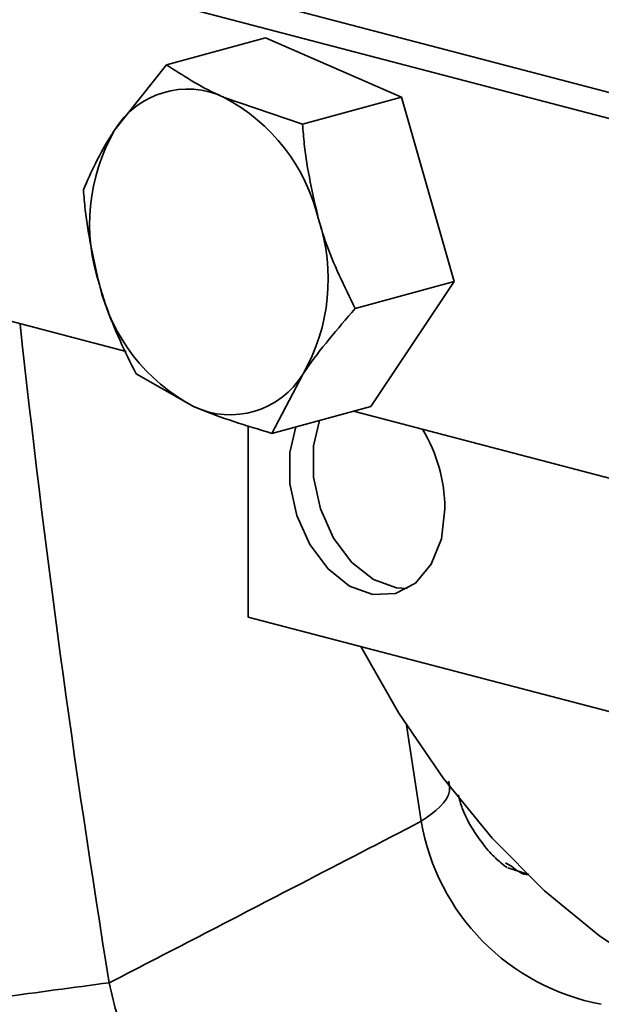
# Model space of a CAD drawing. Units: inches. Extents: x 0.5 to 33.5, y 0.5 to 21.
# Drawn here: x 29.3 to 29.5, y 16.4 to 16.7 of the extents above; entities that cross this region are included whole.
import ezdxf

# ---------------------------------------------------------------- set-up
doc = ezdxf.new("R2010")
doc.units = ezdxf.units.IN
doc.header["$MEASUREMENT"] = 0

msp = doc.modelspace()

# ---------------------------------------------------------------- linework, layer by layer
at = {"color": 7, "linetype": 'Continuous', "lineweight": 35}
for p, q in [((29.6378537924, 16.600679228), (29.0657126082, 16.7507801759)), ((29.6231611022, 16.5966594473), (29.0657126082, 16.7429057755)), ((29.37067677, 16.6601090213), (29.3409176496, 16.6519672082)), ((29.37067677, 16.6601090213), (29.4115832197, 16.6422055275)), ((29.3409176496, 16.6519672082), (29.3252635422, 16.6323073685)), ((29.3818240993, 16.6340637144), (29.358246355, 16.6421606225)), ((29.4115832197, 16.6422055275), (29.3818240993, 16.6340637144)), ((29.4115832197, 16.6422055275), (29.4274304936, 16.5866920319)), ((29.3287228982, 16.5656140936), (29.0657126082, 16.6346147091)), ((29.4274304936, 16.5866920319), (29.3976713732, 16.5785502189)), ((29.4274304936, 16.5866920319), (29.4023713177, 16.5490820302)), ((29.3317057475, 16.558843711), (29.349034453, 16.5490371252)), ((29.3726121973, 16.5409402172), (29.3820172658, 16.5588903792)), ((29.4023713177, 16.5490820302), (29.3726121973, 16.5409402172)), ((29.5609301566, 16.5046946378), (29.3971663286, 16.5476579946)), ((29.3654925404, 16.5433444378), (29.3654925404, 16.4856103727)), ((29.3654925404, 16.4856103727), (29.6691481859, 16.405946469)), ((29.4130819831, 16.4530057975), (29.4175521361, 16.424069441)), ((29.4448768822, 16.4104452201), (29.4429387432, 16.4115201432)), ((29.4499406734, 16.4080369371), (29.443626009, 16.4100771361)), ((29.3236242003, 16.3754420987), (29.32363145, 16.3753973262))]:
    msp.add_line(p, q, dxfattribs=at)
at = {"color": 7, "linetype": 'Continuous', "lineweight": 35, "flags": 128}
for points in [[(29.3798068653, 16.5429086101), (29.3780342288, 16.5352039939), (29.3780342288, 16.5257805055), (29.3800940961, 16.5162352712), (29.3840308025, 16.5074164268), (29.3894945543, 16.5001075654), (29.3959998732, 16.4949581114), (29.4029687331, 16.4924256164), (29.4097819202, 16.4927351037), (29.4158340529, 16.4958590739), (29.4205873726, 16.5015199487), (29.4236195261, 16.5092147344), (29.4246610932, 16.5182597156), (29.4246610932, 16.5182597156)], [(29.3869433148, 16.544861075), (29.3851706783, 16.5371564588), (29.3851706783, 16.5277329704), (29.3872305456, 16.5181877361), (29.391167252, 16.5093688917), (29.3966310038, 16.5020600303), (29.4031363227, 16.4969105763), (29.4101051826, 16.4943780813), (29.413327132, 16.4941640874)], [(29.6495212313, 16.4110955905), (29.6381305006, 16.3970028631), (29.6246883294, 16.3843309761), (29.6099856887, 16.3741210993), (29.5942074728, 16.3665016278), (29.5775521018, 16.3615683809), (29.5602290268, 16.3593833971), (29.5424560954, 16.3599741538), (29.5244568126, 16.3633332219), (29.5064575299, 16.3694183592), (29.4886845985, 16.3781530414), (29.4713615235, 16.389427425), (29.4547061525, 16.403099728), (29.4389279366, 16.4189980133), (29.4242252959, 16.4369223507), (29.4107831247, 16.4566473312), (29.399392394, 16.4767167634)]]:
    msp.add_lwpolyline(points, dxfattribs=at)
at = {"color": 7, "linetype": 'Continuous', "lineweight": 35}
for centre, radius, start, end in [((29.3472118031, 16.6189677038), 0.025684096451074, 64.5561816495, 148.7096966699), ((29.3319299837, 16.592494844), 0.0562071254473279, 13.3281253609, 62.0822569106), ((29.3753014635, 16.603848862), 0.0575645738168781, 150.3714311907, 198.329775964), ((29.3319793445, 16.5873488856), 0.0575645738168009, 330.3714311907, 18.329775964), ((29.3753508243, 16.5987029037), 0.0562071254473092, 193.3281253609, 242.0822569106), ((33.0886052914, 16.9855433773), 3.814093101478907, 186.1944042892, 189.2045584478), ((29.3600690049, 16.5722300438), 0.0256840964510829, 244.5561816495, 328.7096966699), ((29.3781056575, 16.5180816292), 0.0465557763492091, 0.2191698858, 31.2213061122), ((29.4842854446, 16.4354764691), 0.0677012167646084, 189.7000790385, 259.3396134537)]:
    msp.add_arc(centre, radius, start, end, dxfattribs=at)
for points, knots in [([(29.35824635502222, 16.6421606224641), (29.35776452461445, 16.64237372565828), (29.35090217785207, 16.64540879358068), (29.34572827438239, 16.64880731210239), (29.34091764955554, 16.65196720823706)], [0, 0, 0, 0, 0.0702136491267531, 1, 1, 1, 1]), ([(29.32526354219696, 16.63230736850603), (29.32496958388367, 16.63186234988236), (29.32078295753757, 16.62552428557143), (29.31823112900049, 16.61973759366557), (29.31585847365694, 16.61435720651479)], [0, 0, 0, 0, 0.0702136491268434, 1, 1, 1, 1]), ([(29.38662321682482, 16.60545212779683), (29.38490027655012, 16.61297434656673), (29.38271657320525, 16.62250821987029), (29.38197960100369, 16.63205032332839), (29.38182409930745, 16.63406371443093)], [0, 0, 0, 0, 0.7889992378114548, 1, 1, 1, 1]), ([(29.31585847365694, 16.61435720651479), (29.31601397535324, 16.61234381541149), (29.31675094755482, 16.60280171195338), (29.31893465089973, 16.59326783864983), (29.3206575911743, 16.58574561988069)], [0, 0, 0, 0, 0.2110007622675837, 1, 1, 1, 1]), ([(29.39767137316076, 16.57855021890252), (29.3943860792764, 16.58523292227411), (29.39010919224381, 16.59393265155209), (29.38727932052489, 16.60328401985613), (29.38662321682482, 16.60545212779683)], [0, 0, 0, 0, 0.7681507272294062, 1, 1, 1, 1]), ([(29.3206575911743, 16.58574561988069), (29.32131369487333, 16.58357751194324), (29.32414356659201, 16.57422614363918), (29.32842045362448, 16.56552641436108), (29.33170574751024, 16.55884371098638)], [0, 0, 0, 0, 0.2318492724220466, 1, 1, 1, 1]), ([(29.38201726580217, 16.5588903791715), (29.38231746897121, 16.55933710632846), (29.38659303608348, 16.56569950398926), (29.39233374259862, 16.57235864265891), (29.39767137316076, 16.57855021890252)], [0, 0, 0, 0, 0.0702136491266703, 1, 1, 1, 1]), ([(29.34903445297691, 16.54903712521343), (29.34952252824042, 16.54882573055254), (29.35647381576897, 16.54581499598), (29.36483659721671, 16.54328892422209), (29.37261219726215, 16.54094021718025)], [0, 0, 0, 0, 0.0702136491269821, 1, 1, 1, 1]), ([(29.41755213611729, 16.4240694409999), (29.42160771996606, 16.42694766749485), (29.42675960081288, 16.43060393019465), (29.42596626334292, 16.43521808539103), (29.42579744470898, 16.43619995679697)], [0, 0, 0, 0, 0.7872045121683401, 1, 1, 1, 1]), ([(29.44338140692823, 16.4101750288608), (29.44339367075217, 16.41016524204965), (29.4434244858625, 16.41014065088898), (29.44151967768327, 16.41147672481418), (29.43823925468545, 16.41451567251583), (29.43394708680083, 16.41999134831951), (29.43033856654193, 16.42604307906585), (29.42906791112024, 16.43068301694035), (29.42868875961123, 16.43206753033148)], [0, 0, 0, 0, 0.1200293888000268, 0.3015958868369449, 0.4823782251939491, 0.6714674574615385, 0.901969009743631, 1, 1, 1, 1]), ([(29.32363145004564, 16.37539732619569), (29.34286244273285, 16.38536075826154), (29.37417789546805, 16.40158505780829), (29.40547482432968, 16.41780879177371), (29.41755213611729, 16.4240694409999)], [0, 0, 0, 0, 0.6141055296188702, 1, 1, 1, 1]), ([(29.44994067340747, 16.40803693710499), (29.44966867631216, 16.408045051873), (29.44772777958396, 16.40810295663362), (29.44619492373823, 16.40936233280819), (29.44487688217473, 16.41044522011738)], [0, 0, 0, 0, 0.1401399112838384, 1, 1, 1, 1]), ([(29.17944477716759, 16.35610815442024), (29.20584242010882, 16.35964730237727), (29.25390600184215, 16.36609121585385), (29.30196177940741, 16.37253664840191), (29.32362420026304, 16.37544209868337)], [0, 0, 0, 0, 0.5492233826367962, 0.9999999999999999, 0.9999999999999999, 0.9999999999999999, 0.9999999999999999]), ([(29.36872119115472, 16.31591009831989), (29.36867806938323, 16.31592182605046), (29.36302309939603, 16.31745979543489), (29.35226421258019, 16.3229897598501), (29.33866830200908, 16.33722588008533), (29.32835649507803, 16.3550941381022), (29.32520708594437, 16.36862692891913), (29.32363145004564, 16.37539732619569)], [0, 0, 0, 0, 0.0021213812197932, 0.2781969922455714, 0.5236057586101951, 0.7616620017185131, 1, 1, 1, 1])]:
    msp.add_open_spline(points, degree=3, knots=knots, dxfattribs=at)

doc.saveas('drawing.dxf')
